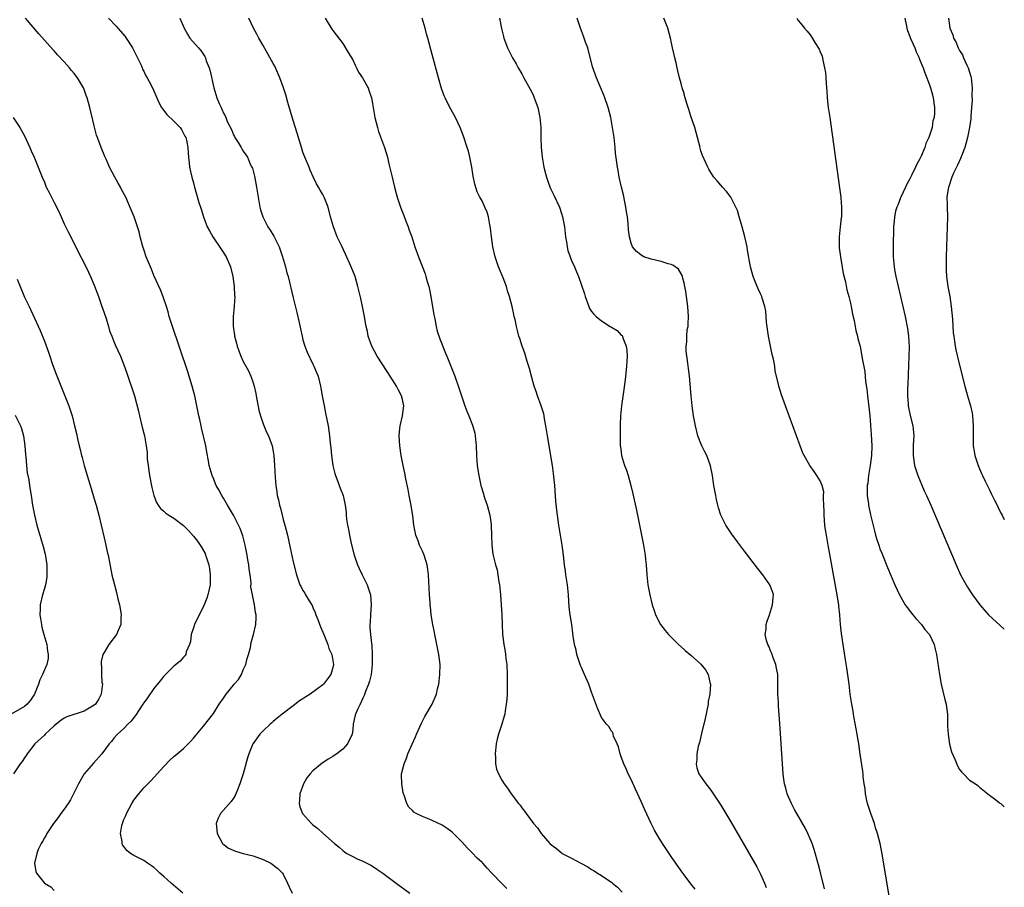
# Model space of a CAD drawing. Units: inches. Extents: x 2622000 to 2625000, y 1515000 to 1518000.
# Drawn here: x 2624802 to 2625000, y 1515720 to 1515895 of the extents above; entities that cross this region are included whole.
import ezdxf

# ---------------------------------------------------------------- set-up
doc = ezdxf.new("R2010")
doc.units = ezdxf.units.IN
doc.header["$MEASUREMENT"] = 0
doc.layers.add('LD26221515_10ft', color=71, linetype='Continuous')

msp = doc.modelspace()

# ---------------------------------------------------------------- linework, layer by layer
at = {"layer": 'LD26221515_10ft'}
for points, elevation in [([(2624834.81, 1515719), (2624832.5, 1515721), (2624831, 1515722.36), (2624830.24, 1515723), (2624829.61, 1515723.61), (2624829, 1515724.15), (2624828.51, 1515724.51), (2624827.75, 1515725), (2624827, 1515725.56), (2624825, 1515726.57), (2624824.32, 1515727), (2624823.59, 1515727.59), (2624823, 1515728.36), (2624822.74, 1515728.74), (2624822.63, 1515729), (2624822.62, 1515729.38), (2624822.32, 1515731), (2624822.59, 1515732.59), (2624822.69, 1515733), (2624823, 1515733.8), (2624823.37, 1515734.63), (2624823.5, 1515735), (2624824.57, 1515737), (2624825, 1515737.67), (2624825.99, 1515739), (2624827, 1515740.18), (2624827.78, 1515741), (2624828.41, 1515741.59), (2624831, 1515744.48), (2624832.24, 1515745.76), (2624833, 1515746.45), (2624833.3, 1515746.7), (2624833.69, 1515747), (2624835, 1515748.09), (2624835.93, 1515749), (2624836.46, 1515749.54), (2624837, 1515750.15), (2624837.68, 1515751), (2624839, 1515752.55), (2624841, 1515755.16), (2624842.16, 1515757), (2624843, 1515758.21), (2624843.57, 1515759), (2624845, 1515760.81), (2624845.18, 1515761), (2624846.02, 1515761.98), (2624846.65, 1515763), (2624847, 1515763.89), (2624847.52, 1515765), (2624847.79, 1515766.21), (2624848.04, 1515767), (2624848.43, 1515768.43), (2624848.59, 1515769.41), (2624849.07, 1515771), (2624849.49, 1515773), (2624849.57, 1515774.44), (2624849.56, 1515775), (2624849.44, 1515775.44), (2624849.28, 1515777), (2624848.88, 1515779), (2624848.54, 1515780.54), (2624848.58, 1515781.42), (2624848.35, 1515783), (2624848.16, 1515784.16), (2624848.1, 1515785), (2624847.94, 1515786.06), (2624847.79, 1515787), (2624847.39, 1515789), (2624846.89, 1515790.89), (2624846.34, 1515792.34), (2624846.04, 1515793), (2624845, 1515794.99), (2624843.82, 1515797), (2624843, 1515798.45), (2624842.66, 1515799), (2624842.09, 1515800.09), (2624841.57, 1515801), (2624841, 1515802.38), (2624840.72, 1515803), (2624840.31, 1515804.31), (2624840.17, 1515805), (2624840.03, 1515805.97), (2624839.67, 1515807.67), (2624839.44, 1515809), (2624838.62, 1515812.62), (2624838.51, 1515813), (2624838.26, 1515814.26), (2624838.06, 1515815), (2624837.68, 1515817), (2624837.26, 1515819), (2624836.71, 1515821), (2624835.82, 1515823.82), (2624832.65, 1515833.35), (2624832.12, 1515835), (2624831.91, 1515835.91), (2624831.53, 1515837), (2624830.91, 1515838.91), (2624830.38, 1515840.38), (2624829, 1515843.26), (2624828.51, 1515844.51), (2624827.5, 1515847), (2624827, 1515848.43), (2624826.73, 1515849.27), (2624826.27, 1515851), (2624826.04, 1515852.04), (2624825.74, 1515853), (2624825.04, 1515855.04), (2624824.47, 1515856.47), (2624823.35, 1515859), (2624822.53, 1515860.53), (2624822.3, 1515861), (2624821.81, 1515861.81), (2624821.16, 1515863), (2624820.12, 1515865), (2624819.4, 1515866.6), (2624819.18, 1515867.18), (2624818.41, 1515869), (2624818.1, 1515869.9), (2624817.49, 1515871.49), (2624817, 1515873.32), (2624816.14, 1515877), (2624815.59, 1515879), (2624815.44, 1515879.44), (2624815, 1515880.63), (2624814.84, 1515881), (2624813.65, 1515883), (2624813, 1515883.88), (2624812.46, 1515884.46), (2624812.04, 1515885), (2624811, 1515886.22), (2624809.63, 1515887.63), (2624809, 1515888.4), (2624808.7, 1515888.7), (2624805.86, 1515891.86), (2624803.24, 1515895)], 8350), ([(2624819.93, 1515895), (2624821.41, 1515893.41), (2624821.76, 1515893), (2624823.28, 1515891.28), (2624823.47, 1515891), (2624824.75, 1515889), (2624826.45, 1515885.55), (2624826.68, 1515885), (2624826.76, 1515884.76), (2624827, 1515884.32), (2624827.42, 1515883.42), (2624827.69, 1515883), (2624828.46, 1515881.54), (2624829, 1515880.38), (2624829.41, 1515879.41), (2624830.03, 1515878.03), (2624830.56, 1515877), (2624830.73, 1515876.73), (2624831.63, 1515875.63), (2624833, 1515874.24), (2624834.3, 1515873), (2624834.59, 1515872.59), (2624835, 1515871.81), (2624835.27, 1515871.27), (2624835.42, 1515871), (2624835.55, 1515870.45), (2624835.86, 1515869), (2624835.91, 1515867.91), (2624835.99, 1515867), (2624836.13, 1515865.87), (2624836.21, 1515865), (2624836.66, 1515863), (2624837, 1515861.86), (2624837.19, 1515861), (2624837.58, 1515859.58), (2624838.09, 1515857.91), (2624838.38, 1515857), (2624838.54, 1515856.54), (2624839.02, 1515855), (2624839.76, 1515853), (2624840.19, 1515852.19), (2624840.88, 1515851), (2624842.56, 1515848.56), (2624843.53, 1515847), (2624844.42, 1515845), (2624844.92, 1515843), (2624845.17, 1515841), (2624845.23, 1515839.23), (2624845.27, 1515839), (2624845.16, 1515837.16), (2624845.18, 1515837), (2624844.96, 1515835), (2624844.93, 1515833.07), (2624845, 1515832.55), (2624845.22, 1515831.22), (2624845.23, 1515831), (2624845.63, 1515829.63), (2624845.76, 1515829), (2624846.1, 1515828.1), (2624846.48, 1515827), (2624847, 1515825.94), (2624847.5, 1515825), (2624848.06, 1515824.06), (2624848.53, 1515823), (2624849, 1515821.63), (2624849.18, 1515821), (2624849.49, 1515819.49), (2624849.57, 1515819), (2624850.15, 1515816.15), (2624850.48, 1515815), (2624851, 1515813.39), (2624851.69, 1515811.69), (2624852.05, 1515811), (2624852.78, 1515809), (2624853, 1515807.86), (2624853.14, 1515807), (2624853.29, 1515805), (2624853.4, 1515802.6), (2624853.51, 1515801), (2624853.73, 1515799.73), (2624853.81, 1515799), (2624854.08, 1515798.08), (2624854.27, 1515797), (2624854.46, 1515796.46), (2624854.79, 1515795), (2624855, 1515794.16), (2624855.33, 1515793), (2624855.87, 1515791), (2624856.45, 1515788.45), (2624857, 1515785.61), (2624857.67, 1515783), (2624858.01, 1515781.99), (2624858.37, 1515781), (2624858.63, 1515780.63), (2624859, 1515779.86), (2624859.35, 1515779.35), (2624859.51, 1515779), (2624860.22, 1515777.78), (2624860.83, 1515776.83), (2624861, 1515776.45), (2624861.47, 1515775.47), (2624861.61, 1515775), (2624862.01, 1515774.01), (2624862.54, 1515772.54), (2624863, 1515771.5), (2624863.18, 1515771), (2624863.97, 1515769), (2624864.19, 1515768.19), (2624864.77, 1515767), (2624865, 1515765.79), (2624865.12, 1515765), (2624865, 1515764.36), (2624864.61, 1515763), (2624863.91, 1515762.09), (2624863.13, 1515761), (2624863, 1515760.88), (2624860.44, 1515759), (2624859.54, 1515758.46), (2624859, 1515758.09), (2624858.33, 1515757.67), (2624857, 1515756.67), (2624854.82, 1515755), (2624853.81, 1515754.19), (2624853, 1515753.49), (2624852.72, 1515753.28), (2624852.4, 1515753), (2624851, 1515751.67), (2624850.35, 1515751), (2624849, 1515749.1), (2624848.94, 1515749), (2624848.08, 1515747), (2624847.82, 1515746.18), (2624846.98, 1515743), (2624846.3, 1515741), (2624845.8, 1515739.8), (2624845.36, 1515738.64), (2624845, 1515738.08), (2624844.55, 1515737.45), (2624842.44, 1515735), (2624841.95, 1515734.05), (2624841.54, 1515733), (2624841.71, 1515731.71), (2624841.76, 1515731), (2624842.85, 1515729), (2624842.91, 1515728.91), (2624844.03, 1515728.03), (2624845.41, 1515727.41), (2624847, 1515727), (2624849, 1515726.51), (2624851, 1515725.77), (2624852.54, 1515725), (2624852.83, 1515724.83), (2624853.97, 1515723.97), (2624854.88, 1515723), (2624855, 1515722.8), (2624855.9, 1515721), (2624856.23, 1515720.23), (2624856.84, 1515719)], 8340), ([(2624834.23, 1515895), (2624835.11, 1515893), (2624835.78, 1515891.78), (2624836.25, 1515891), (2624837.96, 1515889), (2624838.46, 1515888.46), (2624839.26, 1515887.26), (2624839.38, 1515887), (2624839.56, 1515886.44), (2624840.13, 1515885), (2624840.33, 1515884.33), (2624841.05, 1515881), (2624841.7, 1515879), (2624842.15, 1515877.85), (2624842.52, 1515877), (2624842.71, 1515876.71), (2624843, 1515875.9), (2624843.35, 1515875.35), (2624843.47, 1515875), (2624843.78, 1515874.22), (2624844.6, 1515872.6), (2624845, 1515871.52), (2624845.21, 1515871.21), (2624845.31, 1515871), (2624845.95, 1515869.95), (2624846.54, 1515869), (2624846.71, 1515868.71), (2624847, 1515868.25), (2624847.53, 1515867.53), (2624847.82, 1515867), (2624848.48, 1515865.52), (2624848.74, 1515865), (2624848.82, 1515864.82), (2624849.23, 1515863.23), (2624849.65, 1515861), (2624849.97, 1515859), (2624850.32, 1515857), (2624850.47, 1515856.47), (2624850.9, 1515855), (2624851.94, 1515853), (2624852.37, 1515852.37), (2624853.15, 1515851.15), (2624853.41, 1515850.59), (2624854.2, 1515849), (2624854.41, 1515848.41), (2624854.89, 1515847), (2624855.48, 1515845), (2624855.77, 1515843.77), (2624855.99, 1515843), (2624857, 1515838.71), (2624857.76, 1515835.76), (2624858.21, 1515833.79), (2624858.48, 1515832.48), (2624858.82, 1515831), (2624859, 1515830.32), (2624859.4, 1515829), (2624859.84, 1515827.84), (2624861, 1515825.4), (2624861.2, 1515825), (2624861.71, 1515823.71), (2624862.02, 1515823), (2624862.52, 1515821), (2624862.6, 1515820.6), (2624862.86, 1515819), (2624863.23, 1515817), (2624863.54, 1515815.54), (2624864.03, 1515813), (2624864.33, 1515811), (2624864.47, 1515809.53), (2624864.59, 1515808.59), (2624864.73, 1515807), (2624865.01, 1515805), (2624865.4, 1515803.4), (2624865.53, 1515803), (2624865.9, 1515802.1), (2624866.48, 1515800.48), (2624867.05, 1515799), (2624867.46, 1515797), (2624867.65, 1515795.65), (2624867.69, 1515795), (2624867.78, 1515794.22), (2624867.97, 1515793), (2624868.15, 1515792.15), (2624868.33, 1515791), (2624868.69, 1515789.31), (2624869.29, 1515787), (2624869.96, 1515785), (2624870.28, 1515784.28), (2624870.9, 1515783), (2624871.89, 1515781), (2624872.2, 1515780.2), (2624872.55, 1515779), (2624872.7, 1515777), (2624872.54, 1515775), (2624872.51, 1515773.49), (2624872.45, 1515773), (2624872.45, 1515772.45), (2624872.59, 1515771), (2624872.78, 1515769.22), (2624872.84, 1515768.84), (2624872.93, 1515767), (2624872.9, 1515765.1), (2624872.91, 1515765), (2624872.7, 1515763), (2624872.38, 1515761.62), (2624872.17, 1515761), (2624871.57, 1515759.57), (2624871.27, 1515758.73), (2624871, 1515758.19), (2624870.47, 1515757), (2624869.95, 1515755.95), (2624869.56, 1515755), (2624869.45, 1515754.55), (2624869.12, 1515753), (2624869, 1515751.88), (2624868.88, 1515751), (2624867.97, 1515749), (2624867, 1515747.95), (2624865.79, 1515747), (2624865.3, 1515746.7), (2624865, 1515746.49), (2624864.04, 1515745.96), (2624863, 1515745.2), (2624862.88, 1515745.12), (2624861, 1515743.57), (2624860.43, 1515743), (2624859.8, 1515742.2), (2624859.09, 1515741), (2624858.37, 1515739), (2624858.32, 1515737.68), (2624858.22, 1515737), (2624858.37, 1515736.37), (2624858.9, 1515735), (2624860.68, 1515733), (2624860.86, 1515732.86), (2624861, 1515732.73), (2624861.98, 1515731.98), (2624863, 1515731.06), (2624865.33, 1515729), (2624866.25, 1515728.25), (2624867, 1515727.56), (2624867.32, 1515727.32), (2624867.84, 1515727), (2624869, 1515726.36), (2624869.91, 1515725.91), (2624871, 1515725.45), (2624872.61, 1515724.61), (2624873, 1515724.39), (2624873.84, 1515723.84), (2624875.05, 1515723), (2624877.75, 1515721), (2624880.5, 1515719)], 8330), ([(2624899.95, 1515719.95), (2624898.95, 1515720.95), (2624897, 1515723.04), (2624896.02, 1515724.03), (2624895.16, 1515725), (2624895, 1515725.16), (2624894.03, 1515726.03), (2624893, 1515727.1), (2624892.05, 1515728.05), (2624891, 1515729.25), (2624889, 1515731.28), (2624888, 1515732), (2624887, 1515732.68), (2624885, 1515733.58), (2624884, 1515734), (2624883, 1515734.39), (2624881.75, 1515735), (2624881.3, 1515735.3), (2624881, 1515735.62), (2624880.3, 1515736.3), (2624879.86, 1515737), (2624879.33, 1515738.67), (2624879.2, 1515739), (2624879.16, 1515739.16), (2624878.85, 1515741), (2624878.82, 1515742.82), (2624878.83, 1515743), (2624879.31, 1515745), (2624879.84, 1515746.16), (2624880.11, 1515747), (2624880.93, 1515748.93), (2624881.59, 1515750.41), (2624881.82, 1515751), (2624882.83, 1515753.17), (2624883.49, 1515754.51), (2624885, 1515757), (2624885.86, 1515759), (2624886.06, 1515760.06), (2624886.3, 1515761), (2624886.4, 1515761.6), (2624886.53, 1515763), (2624886.55, 1515765), (2624886.31, 1515767), (2624885.93, 1515769), (2624885.52, 1515771), (2624885.44, 1515771.44), (2624885.13, 1515773), (2624884.8, 1515775), (2624884.64, 1515776.64), (2624884.58, 1515777), (2624884.55, 1515777.45), (2624884.45, 1515779), (2624884.26, 1515783), (2624884.11, 1515784.11), (2624883.97, 1515785), (2624883.33, 1515787), (2624883, 1515787.76), (2624882.6, 1515788.6), (2624882.43, 1515789), (2624882.13, 1515789.87), (2624881.71, 1515791), (2624881.31, 1515793), (2624881.06, 1515794.94), (2624880.69, 1515797.31), (2624880.37, 1515799), (2624880.17, 1515800.17), (2624879.67, 1515802.33), (2624879.48, 1515803.48), (2624879.11, 1515805), (2624878.77, 1515807), (2624878.47, 1515809), (2624878.31, 1515811), (2624878.48, 1515812.48), (2624878.51, 1515813), (2624879.04, 1515815), (2624879.26, 1515817), (2624879, 1515818.27), (2624878.83, 1515819), (2624878.17, 1515820.17), (2624877.82, 1515821), (2624877.49, 1515821.49), (2624876.56, 1515823), (2624875.92, 1515823.92), (2624873.92, 1515827), (2624872.84, 1515829), (2624872.13, 1515831), (2624871.94, 1515831.94), (2624871.71, 1515833), (2624871.31, 1515835.31), (2624870.98, 1515836.98), (2624870.62, 1515838.62), (2624870.05, 1515841), (2624869.46, 1515843), (2624868.7, 1515845), (2624867.55, 1515847.55), (2624866.71, 1515849.29), (2624865.9, 1515851), (2624865.11, 1515853), (2624864.54, 1515855), (2624864.03, 1515857), (2624863.26, 1515859), (2624863, 1515859.5), (2624862.42, 1515860.42), (2624862.13, 1515861), (2624861.7, 1515861.7), (2624861.05, 1515863.05), (2624860.43, 1515864.43), (2624860.21, 1515865), (2624859.4, 1515867), (2624859, 1515868.04), (2624858.76, 1515868.76), (2624857.83, 1515871.83), (2624857, 1515874.39), (2624855.95, 1515878.05), (2624855.54, 1515879.54), (2624855.09, 1515881), (2624854.36, 1515883), (2624853.96, 1515883.96), (2624853.31, 1515885.31), (2624853, 1515885.9), (2624851, 1515889.49), (2624850.13, 1515891), (2624849.75, 1515891.75), (2624849.07, 1515893), (2624848.11, 1515895)], 8320), ([(2624863.43, 1515895), (2624864.81, 1515892.81), (2624865, 1515892.51), (2624865.67, 1515891.67), (2624867, 1515889.88), (2624868.11, 1515888.11), (2624869, 1515886.61), (2624869.51, 1515885.51), (2624869.79, 1515885), (2624870.16, 1515884.16), (2624870.96, 1515883), (2624872.08, 1515881), (2624872.3, 1515880.3), (2624872.79, 1515879), (2624873, 1515877.8), (2624873.44, 1515875), (2624873.96, 1515873), (2624874.2, 1515872.2), (2624875, 1515870.08), (2624875.38, 1515869), (2624875.98, 1515867), (2624876.29, 1515865.71), (2624876.9, 1515863), (2624877.38, 1515861), (2624877.75, 1515859.75), (2624877.95, 1515859), (2624878.41, 1515857.59), (2624878.62, 1515857), (2624879.29, 1515855.29), (2624879.61, 1515854.39), (2624880.15, 1515853), (2624880.38, 1515852.38), (2624880.85, 1515851), (2624881.51, 1515849), (2624882.21, 1515847), (2624883.54, 1515843.54), (2624883.71, 1515843), (2624883.96, 1515842.04), (2624884.27, 1515841), (2624884.41, 1515840.41), (2624884.69, 1515839), (2624885.33, 1515835.33), (2624885.52, 1515834.48), (2624885.79, 1515833), (2624886, 1515832), (2624886.49, 1515830.49), (2624887.62, 1515827.62), (2624887.9, 1515827), (2624888.73, 1515825), (2624889.5, 1515823), (2624890.4, 1515820.4), (2624890.85, 1515819), (2624891.54, 1515817), (2624891.97, 1515815.97), (2624892.33, 1515815), (2624893.11, 1515813.1), (2624893.54, 1515811.54), (2624893.64, 1515811), (2624893.68, 1515810.32), (2624893.8, 1515809), (2624893.87, 1515807), (2624893.95, 1515805.95), (2624894.04, 1515805), (2624894.15, 1515804.15), (2624894.32, 1515803), (2624894.75, 1515801), (2624895.3, 1515799.3), (2624895.37, 1515799), (2624895.52, 1515798.48), (2624896.03, 1515797), (2624896.56, 1515795), (2624896.83, 1515793.17), (2624896.85, 1515793), (2624896.84, 1515792.84), (2624896.91, 1515791), (2624896.96, 1515788.96), (2624897.18, 1515787.18), (2624897.72, 1515785), (2624898.02, 1515784.02), (2624898.2, 1515783), (2624898.37, 1515781.63), (2624898.5, 1515781), (2624898.69, 1515779), (2624898.86, 1515777), (2624898.98, 1515775), (2624899.03, 1515773), (2624899.1, 1515771.1), (2624899.38, 1515769), (2624899.62, 1515767.62), (2624899.71, 1515767), (2624899.79, 1515766.21), (2624899.96, 1515765), (2624900.07, 1515763), (2624900.08, 1515761), (2624900.04, 1515760.04), (2624900.03, 1515759), (2624899.98, 1515758.02), (2624899.88, 1515757), (2624899.65, 1515755.65), (2624899.56, 1515755), (2624899.44, 1515754.56), (2624899.01, 1515753), (2624898.31, 1515751), (2624898.01, 1515749.99), (2624897.81, 1515749), (2624897.61, 1515747), (2624897.69, 1515746.31), (2624897.72, 1515745), (2624897.93, 1515743.93), (2624898.29, 1515743), (2624899, 1515741.7), (2624899.44, 1515741), (2624900.11, 1515740.11), (2624900.86, 1515739), (2624902.35, 1515737), (2624902.66, 1515736.66), (2624903, 1515736.14), (2624903.51, 1515735.51), (2624903.85, 1515735), (2624905.36, 1515733), (2624906.14, 1515732.14), (2624906.9, 1515731), (2624908.64, 1515729), (2624909, 1515728.65), (2624909.95, 1515727.95), (2624911, 1515727.08), (2624911.12, 1515727), (2624913, 1515726.06), (2624914.87, 1515725), (2624916.27, 1515724.26), (2624917, 1515723.78), (2624917.51, 1515723.51), (2624918.2, 1515723), (2624919, 1515722.53), (2624920.47, 1515721.53), (2624921, 1515721.19), (2624921.22, 1515721), (2624922.22, 1515720.22), (2624923.16, 1515719.16)], 8310), ([(2624937.82, 1515719.82), (2624937, 1515720.84), (2624935.61, 1515722.68), (2624935, 1515723.49), (2624933, 1515726.34), (2624931.26, 1515729), (2624930.41, 1515730.41), (2624929.69, 1515731.69), (2624929.02, 1515733), (2624927.74, 1515735.74), (2624927, 1515737.44), (2624925.88, 1515739.88), (2624925, 1515741.86), (2624924.4, 1515743), (2624923.97, 1515743.97), (2624923.48, 1515745), (2624923, 1515746.43), (2624922.74, 1515747), (2624922.45, 1515748.45), (2624922.15, 1515749), (2624921.45, 1515750.55), (2624921.38, 1515751), (2624921.3, 1515751.3), (2624921, 1515751.57), (2624920.49, 1515752.49), (2624920.03, 1515753), (2624919, 1515754.29), (2624918.2, 1515756.2), (2624917, 1515759.4), (2624916.45, 1515761), (2624915.63, 1515763), (2624915, 1515764.35), (2624914.8, 1515764.8), (2624914.06, 1515767), (2624913.9, 1515767.9), (2624913.6, 1515769), (2624913.34, 1515770.66), (2624913.28, 1515771.28), (2624913.03, 1515773), (2624912.69, 1515775), (2624912.5, 1515776.5), (2624912.37, 1515779), (2624912.16, 1515781), (2624911.84, 1515783), (2624911.76, 1515783.76), (2624911.58, 1515785), (2624911.37, 1515787), (2624911.11, 1515789), (2624910.45, 1515793), (2624910.14, 1515795), (2624910.01, 1515796.01), (2624909.83, 1515797.83), (2624909.63, 1515801), (2624909.39, 1515803.4), (2624909.17, 1515805), (2624908.16, 1515811), (2624907.85, 1515813), (2624907.57, 1515814.43), (2624907.48, 1515815), (2624907.39, 1515815.39), (2624906.88, 1515817), (2624906.16, 1515819), (2624905.89, 1515819.89), (2624905.49, 1515821), (2624905, 1515822.7), (2624904.54, 1515824.54), (2624904.1, 1515825.9), (2624903.6, 1515827.6), (2624903.06, 1515829), (2624902.58, 1515830.58), (2624902.4, 1515831), (2624902.14, 1515832.14), (2624901.91, 1515833), (2624901.63, 1515834.37), (2624901.49, 1515835), (2624901.38, 1515835.38), (2624901.03, 1515837), (2624900.54, 1515839), (2624900.14, 1515840.14), (2624899.92, 1515841), (2624899.26, 1515842.74), (2624898.51, 1515844.51), (2624898.33, 1515845), (2624897.65, 1515847), (2624897.19, 1515849), (2624896.89, 1515851), (2624896.72, 1515852.72), (2624896.59, 1515853.41), (2624896.33, 1515855), (2624896, 1515856), (2624895.59, 1515857), (2624895, 1515858.25), (2624894.56, 1515859), (2624894.05, 1515860.05), (2624893.57, 1515861.57), (2624893.24, 1515863.24), (2624892.93, 1515865), (2624892.55, 1515867), (2624892.26, 1515868.26), (2624892.04, 1515869), (2624891.28, 1515871.28), (2624890.6, 1515873), (2624889.66, 1515875), (2624888.71, 1515876.71), (2624888.15, 1515877.85), (2624887.56, 1515879), (2624887.39, 1515879.39), (2624886.86, 1515880.86), (2624886.25, 1515883), (2624885, 1515887.71), (2624884.09, 1515891), (2624883.83, 1515891.83), (2624883.54, 1515893), (2624882.94, 1515895)], 8300), ([(2624898.53, 1515895), (2624898.91, 1515892.91), (2624899.29, 1515891.29), (2624899.38, 1515891), (2624900.14, 1515889), (2624901.15, 1515887), (2624901.83, 1515885.83), (2624902.28, 1515885), (2624903, 1515883.78), (2624903.28, 1515883.28), (2624903.41, 1515883), (2624905, 1515880.11), (2624905.36, 1515879.36), (2624905.5, 1515879), (2624906.2, 1515877), (2624906.63, 1515875), (2624906.79, 1515873), (2624906.83, 1515871), (2624906.89, 1515869), (2624907.06, 1515867.06), (2624907.42, 1515865), (2624907.77, 1515863.77), (2624907.93, 1515863), (2624908.4, 1515861.6), (2624908.73, 1515860.73), (2624909.4, 1515859.4), (2624910.55, 1515857), (2624911, 1515855.67), (2624911.2, 1515855), (2624911.56, 1515853), (2624911.8, 1515851), (2624911.97, 1515850.03), (2624912.1, 1515849), (2624912.25, 1515848.25), (2624912.7, 1515847), (2624913, 1515846.26), (2624913.57, 1515845), (2624913.97, 1515843.97), (2624914.4, 1515843), (2624915.57, 1515839.57), (2624915.74, 1515839), (2624916.46, 1515837), (2624916.61, 1515836.61), (2624917, 1515835.99), (2624917.46, 1515835.46), (2624917.92, 1515835), (2624919, 1515834.13), (2624920.79, 1515833), (2624921, 1515832.85), (2624922.15, 1515832.15), (2624923, 1515831.26), (2624923.14, 1515831.14), (2624923.21, 1515831), (2624923.28, 1515830.72), (2624924, 1515829), (2624924.14, 1515828.14), (2624924.17, 1515827), (2624924.09, 1515825.91), (2624924.06, 1515825), (2624923.75, 1515822.25), (2624923.34, 1515819.34), (2624923.03, 1515817), (2624922.85, 1515815), (2624922.8, 1515813.2), (2624922.79, 1515811), (2624922.79, 1515809), (2624922.81, 1515808.81), (2624923.02, 1515807), (2624923.66, 1515805), (2624924.04, 1515804.04), (2624924.37, 1515803), (2624924.93, 1515801), (2624925.33, 1515799.33), (2624926.03, 1515796.03), (2624927.43, 1515789), (2624927.78, 1515787), (2624927.89, 1515786.11), (2624928, 1515785), (2624928.03, 1515784.03), (2624928.11, 1515783), (2624928.31, 1515781), (2624928.71, 1515779), (2624929.22, 1515777), (2624929.64, 1515775.64), (2624929.86, 1515775), (2624930.86, 1515773), (2624931.79, 1515771.79), (2624932.48, 1515771), (2624933, 1515770.46), (2624934.52, 1515769), (2624935.61, 1515768.02), (2624935.83, 1515767.83), (2624937, 1515766.85), (2624939, 1515765.06), (2624939.91, 1515763.91), (2624940.48, 1515763), (2624940.88, 1515761.12), (2624940.92, 1515761), (2624940.77, 1515759), (2624940.49, 1515757.51), (2624940.44, 1515757), (2624939.85, 1515754.15), (2624939.09, 1515751.09), (2624938.7, 1515749.3), (2624938.47, 1515748.47), (2624938.2, 1515747), (2624938.19, 1515745.81), (2624938.04, 1515745), (2624938.17, 1515744.17), (2624938.61, 1515743), (2624939.97, 1515741), (2624941, 1515739.71), (2624943, 1515736.69), (2624945, 1515733.34), (2624949.54, 1515725.54), (2624950.26, 1515724.26), (2624951, 1515722.82), (2624951.78, 1515721), (2624952.11, 1515720.11)], 8290), ([(2624963.86, 1515719.86), (2624963, 1515723.39), (2624962.66, 1515724.66), (2624961.76, 1515727.76), (2624961.35, 1515729), (2624961, 1515729.89), (2624960.51, 1515731), (2624960, 1515732), (2624958.28, 1515735), (2624957.85, 1515735.85), (2624957.22, 1515737), (2624956.36, 1515739), (2624956.1, 1515740.1), (2624955.8, 1515741), (2624955.59, 1515742.41), (2624955.53, 1515743), (2624955.38, 1515745), (2624954.88, 1515753.12), (2624954.6, 1515756.6), (2624954.57, 1515757.43), (2624954.46, 1515759), (2624954.45, 1515760.45), (2624954.46, 1515761), (2624954.46, 1515761.54), (2624954.44, 1515763), (2624954.23, 1515764.23), (2624954.08, 1515765), (2624953.47, 1515766.53), (2624953.23, 1515767.23), (2624953, 1515767.74), (2624952.66, 1515768.66), (2624952.45, 1515769), (2624952.17, 1515769.83), (2624951.94, 1515771), (2624952.11, 1515772.11), (2624952.12, 1515773), (2624952.31, 1515773.69), (2624952.79, 1515775), (2624953.42, 1515777), (2624953.51, 1515778.49), (2624953.58, 1515779), (2624953.46, 1515779.46), (2624952.89, 1515781), (2624951.44, 1515783), (2624950.35, 1515784.35), (2624947.75, 1515787.75), (2624946.37, 1515789.63), (2624945.2, 1515791.2), (2624944.39, 1515792.39), (2624944.04, 1515793), (2624942.99, 1515795), (2624942.51, 1515796.51), (2624942.43, 1515797), (2624942.14, 1515798.14), (2624942, 1515799), (2624941.62, 1515801), (2624941.31, 1515803), (2624940.96, 1515804.96), (2624940.17, 1515807), (2624939.76, 1515807.76), (2624939.18, 1515809), (2624939, 1515809.44), (2624938.41, 1515811), (2624937.89, 1515813), (2624937.52, 1515815), (2624937.26, 1515817), (2624937.06, 1515819), (2624936.69, 1515823), (2624936.51, 1515824.51), (2624936.4, 1515825.6), (2624936.06, 1515828.06), (2624936.03, 1515829), (2624936.14, 1515829.86), (2624936.14, 1515831), (2624936.27, 1515832.27), (2624936.41, 1515833), (2624936.46, 1515833.54), (2624936.51, 1515835), (2624936.36, 1515837), (2624935.98, 1515839.98), (2624935.8, 1515841), (2624935.61, 1515841.76), (2624935.39, 1515842.61), (2624935.33, 1515843), (2624935.26, 1515843.26), (2624934.5, 1515844.5), (2624933.33, 1515845.33), (2624933, 1515845.44), (2624932.43, 1515845.57), (2624931, 1515846.02), (2624929, 1515846.51), (2624927.56, 1515847), (2624927.17, 1515847.17), (2624926.05, 1515848.05), (2624925.25, 1515849), (2624925, 1515849.72), (2624924.62, 1515851), (2624924.44, 1515852.44), (2624924.36, 1515853.64), (2624924.21, 1515855), (2624924.04, 1515856.04), (2624923.93, 1515857), (2624923.46, 1515859.46), (2624923.06, 1515861), (2624922.58, 1515863), (2624922.36, 1515864.36), (2624922.22, 1515865), (2624921.86, 1515867.86), (2624921.76, 1515869), (2624921.54, 1515871), (2624921.26, 1515873), (2624920.89, 1515875), (2624920.37, 1515877), (2624919.67, 1515879), (2624919.48, 1515879.48), (2624918.03, 1515883), (2624917.74, 1515883.74), (2624917.23, 1515885.23), (2624916.26, 1515889), (2624915.83, 1515890.17), (2624915.4, 1515891.4), (2624914.77, 1515893), (2624914.11, 1515895)], 8280), ([(2624977.95, 1515711.95), (2624975.52, 1515726.48), (2624975.05, 1515729), (2624974.53, 1515731), (2624974.13, 1515732.13), (2624973.87, 1515733), (2624973.14, 1515735), (2624972.64, 1515736.64), (2624972.51, 1515737), (2624972.34, 1515737.66), (2624972.08, 1515739), (2624972, 1515740), (2624971.82, 1515741), (2624971.64, 1515742.36), (2624971.61, 1515743), (2624971.55, 1515743.55), (2624971, 1515746.96), (2624970.73, 1515749), (2624970.48, 1515750.48), (2624970.42, 1515751), (2624969.83, 1515754.17), (2624969.68, 1515755), (2624969.59, 1515755.59), (2624969.33, 1515757), (2624969.04, 1515759.04), (2624968.8, 1515761), (2624968.33, 1515764.33), (2624968.07, 1515765.93), (2624967.25, 1515771.25), (2624967.07, 1515773), (2624966.91, 1515774.91), (2624966.92, 1515775), (2624966.71, 1515776.71), (2624966.71, 1515777), (2624966.68, 1515777.32), (2624966.41, 1515779), (2624964.57, 1515789), (2624964.22, 1515791), (2624964.05, 1515792.05), (2624963.92, 1515793), (2624963.76, 1515795), (2624963.76, 1515795.76), (2624963.72, 1515797), (2624963.63, 1515798.37), (2624963.68, 1515799), (2624963.69, 1515799.69), (2624963.37, 1515801), (2624963, 1515801.95), (2624962.34, 1515803), (2624961.79, 1515803.79), (2624960.88, 1515805), (2624959.74, 1515807), (2624959.52, 1515807.52), (2624958.96, 1515808.96), (2624958.24, 1515811), (2624956.02, 1515817), (2624955.23, 1515819.23), (2624954.75, 1515820.75), (2624954.68, 1515821), (2624954.61, 1515821.39), (2624953.96, 1515823.96), (2624953.85, 1515825), (2624953.6, 1515826.4), (2624953.36, 1515827.36), (2624952.57, 1515831), (2624952.16, 1515833.84), (2624952.03, 1515836.03), (2624951.83, 1515837), (2624951.32, 1515838.68), (2624951.24, 1515839), (2624951, 1515839.56), (2624950.53, 1515840.53), (2624950.32, 1515841), (2624949.53, 1515843), (2624948.98, 1515845), (2624948.34, 1515848.34), (2624948.28, 1515849), (2624948.11, 1515849.89), (2624947.85, 1515851), (2624947.29, 1515853), (2624947, 1515853.93), (2624946.71, 1515855), (2624946.33, 1515856.33), (2624946.04, 1515857), (2624945.01, 1515859.01), (2624944.15, 1515860.15), (2624943.32, 1515861), (2624943, 1515861.39), (2624942.25, 1515862.25), (2624941.63, 1515863), (2624941, 1515863.98), (2624940.62, 1515864.62), (2624940.41, 1515865), (2624939.34, 1515867.34), (2624939, 1515868.3), (2624938.84, 1515868.84), (2624938.77, 1515869.23), (2624938.33, 1515871), (2624937.77, 1515873), (2624937, 1515875.25), (2624936.59, 1515876.59), (2624936.16, 1515877.84), (2624935.82, 1515879), (2624935.66, 1515879.66), (2624935.61, 1515879.83), (2624935.22, 1515881), (2624935, 1515881.82), (2624934.69, 1515883), (2624934.39, 1515884.39), (2624934.2, 1515885), (2624934.01, 1515886.01), (2624933.74, 1515887), (2624933.63, 1515887.63), (2624933.31, 1515889), (2624932.88, 1515891), (2624932.33, 1515893), (2624931.57, 1515895)], 8270), ([(2624958.32, 1515895), (2624958.55, 1515894.55), (2624959, 1515893.98), (2624959.82, 1515893), (2624960.39, 1515892.39), (2624961, 1515891.63), (2624961.26, 1515891.26), (2624961.93, 1515890.07), (2624962.76, 1515888.76), (2624963, 1515888.22), (2624963.35, 1515887.35), (2624963.42, 1515887), (2624963.49, 1515886.51), (2624963.88, 1515885), (2624964.05, 1515884.05), (2624964.12, 1515883), (2624964.17, 1515881.83), (2624964.32, 1515880.32), (2624964.4, 1515879), (2624964.62, 1515877), (2624964.89, 1515875), (2624966.89, 1515860.89), (2624967.14, 1515859), (2624967.14, 1515858.86), (2624967.3, 1515857), (2624967.29, 1515855.29), (2624967.24, 1515855), (2624967.19, 1515854.81), (2624967.03, 1515853), (2624966.82, 1515851), (2624966.8, 1515849.2), (2624966.82, 1515848.82), (2624967.04, 1515847), (2624967.63, 1515843.63), (2624968.06, 1515841.94), (2624968.35, 1515840.35), (2624968.73, 1515839), (2624969, 1515837.92), (2624969.19, 1515837), (2624969.47, 1515835.47), (2624969.8, 1515834.2), (2624970.17, 1515832.17), (2624970.49, 1515831), (2624970.57, 1515830.57), (2624971, 1515828.96), (2624971.38, 1515827), (2624971.45, 1515826.55), (2624971.95, 1515823.95), (2624972.12, 1515821.88), (2624972.38, 1515820.38), (2624972.5, 1515819), (2624972.7, 1515817.31), (2624972.78, 1515816.78), (2624972.97, 1515815), (2624973.12, 1515813.12), (2624973.25, 1515811.25), (2624973.35, 1515809), (2624973.3, 1515807), (2624973.04, 1515805), (2624972.67, 1515803), (2624972.53, 1515801.47), (2624972.44, 1515801), (2624972.4, 1515800.4), (2624972.46, 1515799), (2624972.69, 1515797.31), (2624972.72, 1515797), (2624973.09, 1515795.09), (2624973.87, 1515791.87), (2624974.13, 1515791), (2624974.31, 1515790.31), (2624974.81, 1515788.81), (2624975, 1515788.27), (2624975.35, 1515787.35), (2624976.51, 1515784.51), (2624978, 1515781), (2624978.92, 1515779), (2624980.07, 1515777), (2624980.46, 1515776.46), (2624981.33, 1515775.33), (2624982.23, 1515774.23), (2624983.36, 1515773), (2624984.04, 1515772.04), (2624984.93, 1515771), (2624985.91, 1515769), (2624986.1, 1515768.1), (2624986.35, 1515767), (2624986.96, 1515763), (2624987.31, 1515761), (2624987.65, 1515759.65), (2624988.03, 1515757.97), (2624988.3, 1515757), (2624988.41, 1515756.41), (2624988.56, 1515755), (2624988.61, 1515752.61), (2624988.68, 1515751), (2624988.96, 1515748.96), (2624989.41, 1515747.41), (2624990.07, 1515745.93), (2624990.6, 1515744.6), (2624991, 1515743.89), (2624991.41, 1515743.41), (2624991.82, 1515743), (2624993, 1515741.75), (2624994.18, 1515741), (2624994.65, 1515740.65), (2624995, 1515740.33), (2624996.66, 1515739), (2624997, 1515738.7), (2624998.05, 1515737.95), (2624999, 1515737.22), (2624999.11, 1515737.11), (2624999.27, 1515737), (2625000, 1515736.33)], 8260), ([(2624979.97, 1515895), (2624980.25, 1515893.75), (2624980.4, 1515893), (2624980.53, 1515892.53), (2624981, 1515891.32), (2624981.08, 1515891.08), (2624981.22, 1515890.78), (2624981.98, 1515889), (2624982.25, 1515888.25), (2624982.86, 1515887), (2624982.89, 1515886.89), (2624983.67, 1515885), (2624983.99, 1515883.99), (2624984.44, 1515883), (2624985, 1515881.41), (2624985.16, 1515881), (2624985.54, 1515879.54), (2624985.71, 1515879), (2624985.99, 1515877), (2624985.99, 1515875.99), (2624985.89, 1515875), (2624985.65, 1515874.35), (2624985.48, 1515873), (2624984.84, 1515871), (2624984.2, 1515869.8), (2624984, 1515869), (2624983.26, 1515867.26), (2624983, 1515866.73), (2624982.38, 1515865.62), (2624982.15, 1515865), (2624981.36, 1515863.36), (2624981, 1515862.65), (2624980.42, 1515861.58), (2624980.16, 1515861), (2624979.21, 1515859), (2624979.16, 1515858.84), (2624978.59, 1515857.41), (2624978.4, 1515857), (2624978.15, 1515856.15), (2624977.89, 1515855), (2624977.85, 1515854.15), (2624977.7, 1515853), (2624977.65, 1515849), (2624977.66, 1515847), (2624977.71, 1515846.29), (2624977.84, 1515845), (2624978.02, 1515844.02), (2624978.19, 1515843), (2624978.64, 1515841), (2624980.08, 1515835), (2624980.57, 1515832.57), (2624980.77, 1515831), (2624980.86, 1515828.86), (2624980.83, 1515827), (2624980.6, 1515821.4), (2624980.53, 1515820.53), (2624980.51, 1515819), (2624980.67, 1515817.33), (2624980.67, 1515817), (2624980.71, 1515816.71), (2624981.09, 1515815.09), (2624981.63, 1515813), (2624981.79, 1515811), (2624981.74, 1515810.26), (2624981.69, 1515809), (2624981.68, 1515807.68), (2624981.66, 1515807), (2624981.94, 1515805), (2624982.19, 1515804.19), (2624982.6, 1515803), (2624983.92, 1515799.92), (2624984.34, 1515799), (2624985.21, 1515797), (2624990.32, 1515785), (2624991.22, 1515783), (2624992.3, 1515781), (2624992.57, 1515780.57), (2624993.59, 1515779), (2624995.05, 1515777), (2624996.81, 1515775), (2625000, 1515772.1)], 8250), ([(2624988.8, 1515895), (2624989.07, 1515893), (2624989.64, 1515891.64), (2624989.76, 1515891), (2624990.23, 1515890.23), (2624990.7, 1515889), (2624991, 1515888.51), (2624991.59, 1515887.59), (2624991.8, 1515887), (2624992.44, 1515885.56), (2624992.72, 1515885), (2624993.27, 1515883.27), (2624993.31, 1515883), (2624993.52, 1515881), (2624993.48, 1515879.48), (2624993.51, 1515878.49), (2624993.43, 1515877), (2624993.29, 1515875.29), (2624993.28, 1515875), (2624993.25, 1515874.75), (2624992.99, 1515873), (2624992.58, 1515871), (2624992.29, 1515869.71), (2624992.05, 1515869), (2624991.45, 1515867.45), (2624991.22, 1515866.78), (2624990.58, 1515865.42), (2624990.36, 1515865), (2624989.79, 1515863.79), (2624989.45, 1515863), (2624988.84, 1515861.16), (2624988.76, 1515861), (2624988.69, 1515860.69), (2624988.46, 1515859), (2624988.5, 1515857.5), (2624988.48, 1515857), (2624988.55, 1515855), (2624988.53, 1515853), (2624988.32, 1515847), (2624988.29, 1515845), (2624988.33, 1515844.33), (2624988.38, 1515843), (2624988.65, 1515841), (2624989.02, 1515839.02), (2624989.32, 1515837), (2624989.57, 1515834.43), (2624989.73, 1515831.73), (2624989.84, 1515831), (2624989.96, 1515829.96), (2624990.15, 1515829), (2624990.27, 1515828.27), (2624991, 1515825.2), (2624992.07, 1515821), (2624992.61, 1515819), (2624993.18, 1515817), (2624993.52, 1515815.52), (2624993.62, 1515815), (2624993.77, 1515813), (2624993.74, 1515811), (2624993.77, 1515810.23), (2624993.77, 1515809), (2624993.91, 1515807.91), (2624994.08, 1515807), (2624994.72, 1515805), (2624995, 1515804.33), (2624995.42, 1515803.42), (2624995.6, 1515803), (2624996.15, 1515801.85), (2624997, 1515800.11), (2624997.39, 1515799.39), (2624997.56, 1515799), (2624998.06, 1515798.06), (2624998.56, 1515797), (2624999, 1515796.1), (2624999.39, 1515795.39), (2624999.57, 1515795), (2625000, 1515794.18)], 8240), ([(2624800.76, 1515875), (2624802.06, 1515873), (2624803, 1515871.34), (2624804.05, 1515869), (2624804.32, 1515868.32), (2624804.98, 1515867), (2624805.78, 1515865), (2624806.55, 1515863), (2624807, 1515862), (2624807.39, 1515861), (2624807.95, 1515859.95), (2624808.41, 1515859), (2624809, 1515857.92), (2624809.95, 1515855.95), (2624811, 1515853.61), (2624811.86, 1515851.86), (2624812.31, 1515851), (2624813.86, 1515847.86), (2624815, 1515845.74), (2624815.91, 1515843.91), (2624816.3, 1515843), (2624817, 1515841.26), (2624817.86, 1515839), (2624818.59, 1515837), (2624818.68, 1515836.68), (2624819.41, 1515834.59), (2624819.89, 1515833), (2624820.12, 1515832.12), (2624820.56, 1515831), (2624821, 1515829.95), (2624821.27, 1515829.27), (2624822.28, 1515827), (2624823, 1515825.28), (2624823.58, 1515823.58), (2624823.8, 1515823), (2624824.22, 1515821.78), (2624824.61, 1515820.61), (2624825.1, 1515819), (2624825.95, 1515815.95), (2624826.15, 1515815), (2624826.63, 1515813), (2624826.69, 1515812.69), (2624827.11, 1515811), (2624827.46, 1515809), (2624827.64, 1515807.64), (2624827.69, 1515806.31), (2624827.85, 1515805), (2624828.02, 1515804.02), (2624828.14, 1515803), (2624828.61, 1515800.61), (2624829, 1515799), (2624829.55, 1515797.55), (2624829.91, 1515797), (2624830.36, 1515796.36), (2624831, 1515795.82), (2624831.42, 1515795.42), (2624832.05, 1515795), (2624833, 1515794.42), (2624835, 1515792.91), (2624835.95, 1515791.95), (2624837, 1515790.79), (2624837.8, 1515789.8), (2624838.6, 1515788.6), (2624839.31, 1515787.31), (2624839.43, 1515787), (2624839.59, 1515786.41), (2624840.07, 1515785), (2624840.21, 1515784.21), (2624840.36, 1515783), (2624840.32, 1515781), (2624840.11, 1515780.11), (2624839.9, 1515779), (2624839.69, 1515778.31), (2624839.16, 1515777), (2624839, 1515776.64), (2624838.13, 1515775), (2624837.19, 1515773), (2624837, 1515772.37), (2624836.54, 1515771), (2624836.39, 1515769.61), (2624836.15, 1515769), (2624835.54, 1515767.54), (2624835.43, 1515767), (2624835.27, 1515766.73), (2624835, 1515766.49), (2624834.32, 1515765.68), (2624833, 1515764.62), (2624831.35, 1515763), (2624831, 1515762.63), (2624830.28, 1515761.72), (2624829, 1515760.16), (2624827.71, 1515758.29), (2624827, 1515757.29), (2624826.83, 1515757), (2624825.3, 1515754.7), (2624825, 1515754.35), (2624824.43, 1515753.57), (2624823.78, 1515753), (2624823, 1515752.14), (2624821.69, 1515751), (2624821, 1515750.18), (2624820.49, 1515749.51), (2624820.01, 1515749), (2624818.59, 1515747), (2624816.85, 1515745.15), (2624815, 1515743.02), (2624813.86, 1515741), (2624812.87, 1515739), (2624812.24, 1515737.76), (2624811.76, 1515737), (2624811, 1515735.9), (2624810.33, 1515735), (2624809.78, 1515734.22), (2624808.85, 1515733), (2624807.52, 1515731), (2624807.35, 1515730.65), (2624807, 1515730.09), (2624806.6, 1515729.4), (2624806.35, 1515729), (2624805.79, 1515727.79), (2624805.47, 1515727), (2624805.03, 1515725.03), (2624805.32, 1515723.32), (2624805.41, 1515723), (2624807.05, 1515721), (2624808.28, 1515720.28), (2624809, 1515719.53)], 8360), ([(2624801.52, 1515842.48), (2624802.15, 1515841), (2624803, 1515838.9), (2624803.95, 1515837), (2624805, 1515834.66), (2624806.15, 1515832.15), (2624807, 1515830.05), (2624807.82, 1515827.82), (2624808.08, 1515827), (2624808.65, 1515825.35), (2624809.36, 1515823.36), (2624811.15, 1515819), (2624811.92, 1515817), (2624812.56, 1515815), (2624813.07, 1515813), (2624813.45, 1515811.45), (2624813.64, 1515810.36), (2624813.97, 1515809), (2624814.21, 1515808.21), (2624814.46, 1515807), (2624814.59, 1515806.59), (2624814.99, 1515805), (2624815.48, 1515803.48), (2624815.6, 1515803), (2624815.85, 1515802.15), (2624816.4, 1515800.4), (2624817, 1515798.29), (2624817.39, 1515797), (2624817.95, 1515795), (2624818.44, 1515793), (2624819, 1515790.49), (2624819.37, 1515789), (2624819.64, 1515787.64), (2624819.82, 1515787), (2624820.6, 1515783), (2624821.08, 1515781), (2624821.5, 1515779.5), (2624821.79, 1515778.21), (2624822.1, 1515777), (2624822.22, 1515776.22), (2624822.46, 1515775), (2624822.39, 1515774.39), (2624822.39, 1515773), (2624821.85, 1515771.85), (2624821.51, 1515771), (2624819.99, 1515769), (2624819, 1515767.43), (2624818.78, 1515767), (2624818.42, 1515765.58), (2624818.39, 1515765), (2624818.49, 1515764.49), (2624818.49, 1515763), (2624818.58, 1515761.42), (2624818.66, 1515761), (2624818.64, 1515760.64), (2624818.44, 1515759), (2624817.93, 1515758.07), (2624817.26, 1515757), (2624817, 1515756.78), (2624815, 1515755.59), (2624811.52, 1515754.48), (2624811, 1515754.2), (2624810.29, 1515753.71), (2624809.39, 1515753), (2624809, 1515752.65), (2624807.19, 1515751), (2624807, 1515750.79), (2624805.12, 1515749), (2624803.55, 1515747), (2624803.34, 1515746.66), (2624803, 1515746.18), (2624802.53, 1515745.47), (2624802.16, 1515745), (2624800.83, 1515743)], 8370), ([(2624801.11, 1515815.11), (2624802.18, 1515813), (2624802.43, 1515812.43), (2624802.81, 1515811), (2624803.09, 1515809), (2624803.2, 1515807.2), (2624803.27, 1515806.73), (2624803.4, 1515805), (2624803.55, 1515803.55), (2624803.9, 1515802.1), (2624804.04, 1515801), (2624804.13, 1515800.13), (2624804.35, 1515799), (2624804.64, 1515797), (2624804.71, 1515796.71), (2624804.99, 1515795), (2624805.49, 1515793), (2624805.85, 1515791.85), (2624806.07, 1515791), (2624806.3, 1515790.3), (2624806.75, 1515788.75), (2624807.16, 1515787.16), (2624807.2, 1515786.8), (2624807.48, 1515785), (2624807.53, 1515783.53), (2624807.52, 1515783), (2624807.47, 1515782.53), (2624807.23, 1515781), (2624807, 1515780.27), (2624806.63, 1515779), (2624806.13, 1515777), (2624806.13, 1515776.13), (2624806.09, 1515775), (2624806.24, 1515774.24), (2624806.43, 1515773), (2624806.52, 1515772.52), (2624806.92, 1515771), (2624807.47, 1515769), (2624807.64, 1515767.64), (2624807.8, 1515767), (2624807.78, 1515766.22), (2624807.51, 1515765), (2624806.6, 1515763), (2624806.07, 1515761.93), (2624805.84, 1515761), (2624805.05, 1515759), (2624804.21, 1515757.79), (2624803.54, 1515757), (2624803, 1515756.56), (2624800.36, 1515755)], 8380)]:
    msp.add_lwpolyline(points, dxfattribs=dict(at, elevation=elevation))

doc.saveas('drawing.dxf')
